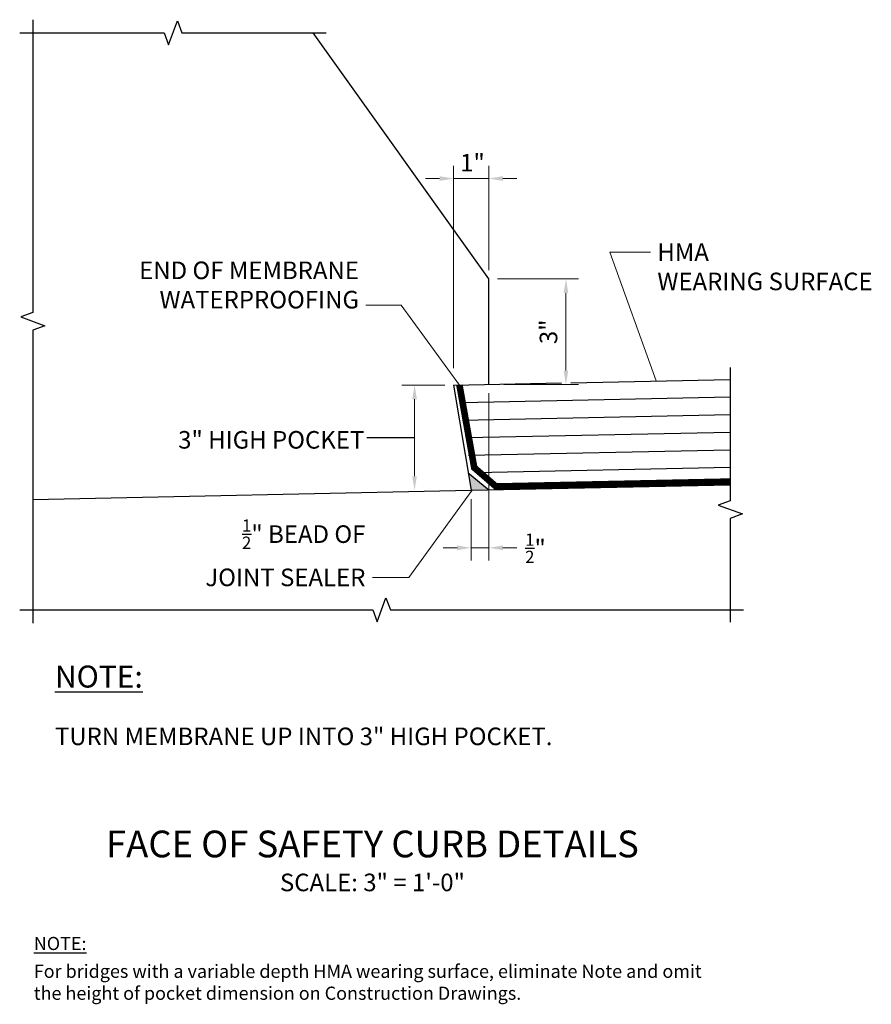
# Model space of a CAD drawing. Extents: x -2.3 to 21.9, y -12.3 to 15.7.
import ezdxf
from ezdxf.enums import TextEntityAlignment as Align

# ---------------------------------------------------------------- set-up
doc = ezdxf.new("R2010")
doc.units = 0
doc.header["$LTSCALE"] = 0.5
doc.header["$MEASUREMENT"] = 0
for name, color, linetype in [('PR-BR-COMP', 1, 'Continuous'), ('PR-BR-CONSTJT', 7, 'ZIGZAG'), ('PR-BR-DIMS', 4, 'Continuous'), ('PR-BR-DIMS-EXT', 4, 'Continuous'), ('PR-BR-TEXT', 2, 'Continuous'), ('PR-BR-TEXT-D', 2, 'Continuous'), ('PR-BR-TEXT-S', 2, 'Continuous')]:
    doc.layers.add(name, color=color, linetype=linetype)
doc.styles.add('DOT-BR-DES', font='romans.shx', dxfattribs={"oblique": 15, "height": 0.0938})
doc.styles.add('DOT-BR4', font='romans.shx', dxfattribs={"height": 0.125})
doc.styles.add('DOT-BR5', font='romans.shx', dxfattribs={"height": 0.15625})
doc.styles.add('DOT-BR6', font='romans.shx', dxfattribs={"height": 0.1875})
doc.linetypes.add('ZIGZAG', pattern='A,0.0001,-0.2,[131,ltypeshp.shx,S=0.2,R=0,X=-0.2,Y=0],-0.4,[131,ltypeshp.shx,S=0.2,R=180,X=0.2,Y=0],-0.2', length=0.8001)
doc.dimstyles.new('DOT-BR-IN', dxfattribs={"dimtxt": 0.125, "dimasz": 0.1, "dimexe": 0.09, "dimexo": 0.0625, "dimgap": 0.05, "dimtad": 1, "dimtoh": 1, "dimdec": 3, "dimzin": 3, "dimdsep": 46, "dimlunit": 5, "dimtxsty": 'DOT-BR4', "dimcen": 0.09, "dimclrd": 256, "dimclre": 256, "dimclrt": 2, "dimaunit": 1, "dimadec": 4, "dimazin": 0, "dimtfac": 0.7, "dimtdec": 3, "dimtmove": 2, "dimatfit": 3, "dimfxl": 1, "dimtolj": 1, "dimtzin": 0, "dimlwd": 15, "dimlwe": 15, "dimarcsym": 0})
doc.dimstyles.new('DOT-BR-IN$0', dxfattribs={"dimtxt": 0.125, "dimasz": 0.1, "dimexe": 0.09, "dimexo": 0.0625, "dimgap": 0.05, "dimtad": 1, "dimtoh": 1, "dimdec": 3, "dimzin": 3, "dimdsep": 46, "dimlunit": 5, "dimtxsty": 'DOT-BR4', "dimcen": 0.09, "dimclrd": 256, "dimclre": 256, "dimclrt": 2, "dimaunit": 1, "dimadec": 4, "dimazin": 0, "dimtfac": 0.7, "dimtdec": 3, "dimtmove": 2, "dimatfit": 3, "dimfxl": 1, "dimtolj": 1, "dimtzin": 0, "dimlwd": 15, "dimlwe": 15, "dimarcsym": 0})

# ---------------------------------------------------------------- blocks, each defined once
blk = doc.blocks.new('*D103')
at = {"layer": 'Defpoints', "color": 0, "transparency": 16777216}
for p in [(11.048, 5.324), (10.548, 2.312), (11.048, 0.676)]:
    blk.add_point(p, dxfattribs=at)
at = {"layer": 'PR-BR-DIMS', "lineweight": 15, "transparency": 16777216}
for p, q in [((11.048, 5.074), (11.048, 0.316)), ((10.548, 2.062), (10.548, 0.316)), ((10.148, 0.676), (9.748, 0.676)), ((10.548, 0.676), (11.048, 0.676)), ((11.448, 0.676), (11.848, 0.676))]:
    blk.add_line(p, q, dxfattribs=at)
at = {"layer": 'PR-BR-DIMS', "transparency": 16777216}
for points in [[(10.148, 0.743), (10.148, 0.609), (10.548, 0.676)], [(11.448, 0.743), (11.448, 0.609), (11.048, 0.676)]]:
    blk.add_solid(points, dxfattribs=at)
at = {"layer": 'PR-BR-DIMS', "color": 2, "transparency": 16777216, "insert": (12.376, 0.663), "char_height": 0.5, "attachment_point": 5, "style": 'DOT-BR4'}
blk.add_mtext('\\A1;{\\H0.700000x;\\S1/2;}"', dxfattribs=at)
blk = doc.blocks.new('*D100')
at = {"layer": 'Defpoints', "color": 0, "transparency": 16777216}
for p in [(11.048, 11.18), (11.048, 8.324), (10.048, 5.536)]:
    blk.add_point(p, dxfattribs=at)
at = {"layer": 'PR-BR-DIMS', "lineweight": 15, "transparency": 16777216}
for p, q in [((10.048, 5.786), (10.048, 11.54)), ((11.048, 8.574), (11.048, 11.54)), ((9.648, 11.18), (9.248, 11.18)), ((10.048, 11.18), (11.048, 11.18)), ((11.448, 11.18), (11.848, 11.18))]:
    blk.add_line(p, q, dxfattribs=at)
at = {"layer": 'PR-BR-DIMS', "transparency": 16777216}
for points in [[(9.648, 11.247), (9.648, 11.113), (10.048, 11.18)], [(11.448, 11.247), (11.448, 11.113), (11.048, 11.18)]]:
    blk.add_solid(points, dxfattribs=at)
at = {"layer": 'PR-BR-DIMS', "color": 2, "transparency": 16777216, "insert": (10.583, 11.631), "char_height": 0.5, "attachment_point": 5, "style": 'DOT-BR4'}
blk.add_mtext('\\A1;1"', dxfattribs=at)
blk = doc.blocks.new('*D102')
at = {"layer": 'Defpoints', "color": 0, "transparency": 16777216}
for p in [(10.048, 5.303), (8.936, 2.31), (10.422, 2.31)]:
    blk.add_point(p, dxfattribs=at)
at = {"layer": 'PR-BR-DIMS', "lineweight": 15, "transparency": 16777216}
for p, q in [((9.798, 5.303), (8.576, 5.303)), ((8.936, 4.903), (8.936, 2.71))]:
    blk.add_line(p, q, dxfattribs=at)
at = {"layer": 'PR-BR-DIMS', "transparency": 16777216}
for points in [[(8.87, 4.903), (9.003, 4.903), (8.936, 5.303)], [(8.87, 2.71), (9.003, 2.71), (8.936, 2.31)]]:
    blk.add_solid(points, dxfattribs=at)
at = {"layer": 'PR-BR-DIMS', "color": 2, "transparency": 16777216, "insert": (7.505, 3.498), "char_height": 0.5, "attachment_point": 9, "style": 'DOT-BR4'}
blk.add_mtext('\\A1;3" HIGH POCKET', dxfattribs=at)
blk = doc.blocks.new('*D101')
at = {"layer": 'Defpoints', "color": 0, "transparency": 16777216}
for p in [(11.048, 8.324), (13.243, 8.324), (11.222, 5.318)]:
    blk.add_point(p, dxfattribs=at)
at = {"layer": 'PR-BR-DIMS', "lineweight": 15, "transparency": 16777216}
for p, q in [((11.298, 8.324), (13.603, 8.324)), ((13.243, 5.718), (13.243, 7.924)), ((11.472, 5.318), (13.603, 5.318))]:
    blk.add_line(p, q, dxfattribs=at)
at = {"layer": 'PR-BR-DIMS', "transparency": 16777216}
for points in [[(13.177, 7.924), (13.31, 7.924), (13.243, 8.324)], [(13.177, 5.718), (13.31, 5.718), (13.243, 5.318)]]:
    blk.add_solid(points, dxfattribs=at)
at = {"layer": 'PR-BR-DIMS', "color": 2, "transparency": 16777216, "insert": (12.746, 6.821), "char_height": 0.5, "attachment_point": 5, "rotation": 90, "style": 'DOT-BR4'}
blk.add_mtext('\\A1;3"', dxfattribs=at)

msp = doc.modelspace()

# ---------------------------------------------------------------- linework, layer by layer
at = {"layer": 'PR-BR-COMP'}
for p, q in [((11.048, 8.3235), (6.048, 15.3235)), ((11.048, 5.3235), (11.048, 8.3235)), ((10.048, 5.3027), (13.1141, 5.3666)), ((13.3797, 5.3721), (17.9193, 5.4667)), ((10.048, 5.3027), (10.548, 2.3125)), ((10.4647, 2.8108), (11.048, 2.3229)), ((10.548, 2.3125), (17.9193, 2.466))]:
    msp.add_line(p, q, dxfattribs=at)
at = {"layer": 'PR-BR-COMP', "const_width": 0.1875}
msp.add_lwpolyline([(10.2135, 5.3061), (10.634, 2.9553), (11.2521, 2.4209), (17.9193, 2.5598)], dxfattribs=at)
at = {"layer": 'PR-BR-COMP'}
msp.add_solid([(10.548, 2.3125), (10.4647, 2.8108), (11.048, 2.3229)], dxfattribs=at)
at = {"layer": 'PR-BR-CONSTJT', "ltscale": 0.2}
msp.add_line((-1.923, 2.0527), (10.548, 2.3125), dxfattribs=at)
at = {"layer": 'PR-BR-DIMS-EXT'}
for p, q in [((10.2865, 4.8076), (17.9193, 4.9666)), ((10.2969, 4.3077), (17.9193, 4.4665)), ((10.4112, 3.8099), (17.9193, 3.9664)), ((8.9364, 3.8063), (7.5793, 3.8063)), ((10.4736, 3.3111), (17.9193, 3.4663)), ((10.6782, 2.8153), (17.9193, 2.9661))]:
    msp.add_line(p, q, dxfattribs=at)
for points in [[(-1.923, 15.6985), (-1.923, 7.3675), (-2.2664, 7.2425), (-1.5796, 6.9925), (-1.923, 6.8675), (-1.923, -1.4635)], [(-2.298, 15.3235), (1.8125, 15.3235), (1.9375, 14.9801), (2.1875, 15.667), (2.3125, 15.3235), (6.423, 15.3235)], [(17.9193, 5.8043), (17.9193, 2.0145), (17.5759, 1.8895), (18.2628, 1.6395), (17.9193, 1.5145), (17.9193, -1.4419)], [(-2.298, -1.0885), (7.7482, -1.0885), (7.8732, -1.4319), (8.1232, -0.745), (8.2482, -1.0885), (18.2943, -1.0885)]]:
    msp.add_lwpolyline(points, dxfattribs=at)

# ---------------------------------------------------------------- texts
at = {"layer": 'PR-BR-TEXT'}
for s, insert, char_height, attachment_point, style in [('HMA\\PWEARING SURFACE', (15.844, 9.3367), 0.5, 1, 'DOT-BR4'), ('END OF MEMBRANE\\PWATERPROOFING', (7.3539, 7.3294), 0.5, 9, 'DOT-BR4'), ('\\A1;{\\H0.7x;\\S1/2;}" BEAD OF\\PJOINT SEALER', (7.5379, -0.4151), 0.5, 9, 'DOT-BR4'), ('\\A1;TURN MEMBRANE UP INTO 3" HIGH POCKET.', (-1.2951, -4.4372), 0.5, 1, 'DOT-BR4'), ('{\\LNOTE:}', (-1.8969, -10.3913), 0.375, 1, 'DOT-BR-DES'), ('For bridges with a variable depth HMA wearing surface, eliminate Note and omit \\Pthe height of pocket dimension on Construction Drawings.', (-1.8969, -11.181), 0.375, 1, 'DOT-BR-DES')]:
    msp.add_mtext(s, dxfattribs=dict(at, insert=insert, char_height=char_height, attachment_point=attachment_point, style=style))
at = {"layer": 'PR-BR-TEXT', "insert": (7.7378, -8.5924), "char_height": 0.5, "width": 12.069954, "attachment_point": 2, "style": 'DOT-BR4'}
msp.add_mtext('\\A1;SCALE: 3" = 1\'-0"', dxfattribs=at)
at = {"layer": 'PR-BR-TEXT-D', "style": 'DOT-BR6'}
msp.add_text('%%UFACE OF SAFETY CURB DETAILS', height=0.76, dxfattribs=at).set_placement((7.7378, -8.1279), align=Align.CENTER)
at = {"layer": 'PR-BR-TEXT-S', "insert": (-1.2951, -2.6742), "char_height": 0.625, "attachment_point": 1, "style": 'DOT-BR5'}
msp.add_mtext('{\\LNOTE:}', dxfattribs=at)

# ---------------------------------------------------------------- dimensions: what is measured, and where the dimension line sits
at = {"layer": 'PR-BR-DIMS'}
for base, p1, p2, picture, middle in [((11.048, 11.1801), (10.048, 5.5364), (11.048, 8.3235), '*D100', (10.5835, 11.6314)), ((11.048, 0.676), (10.548, 2.3125), (11.048, 5.3235), '*D103', (12.3755, 0.6629))]:
    dim = msp.add_linear_dim(base=base, p1=p1, p2=p2, dimstyle='DOT-BR-IN$0', override={"dimpost": '"'}, dxfattribs=at)
    dim.commit()
    dim.dimension.update_dxf_attribs({"geometry": picture, "text_midpoint": middle, "dimtype": 160})
dim = msp.add_linear_dim(base=(13.2434, 8.3235), p1=(11.2215, 5.3184), p2=(11.048, 8.3235), angle=90, dimstyle='DOT-BR-IN$0', override={"dimpost": '"'}, dxfattribs=at)
dim.commit()
dim.dimension.update_dxf_attribs({"geometry": '*D101', "text_midpoint": (12.7458, 6.821)})
dim = msp.add_linear_dim(base=(8.9364, 2.3098), p1=(10.048, 5.3027), p2=(10.4221, 2.3098), angle=90, text='3" HIGH POCKET', dimstyle='DOT-BR-IN$0', override={"dimpost": '"', "dimse2": 1}, dxfattribs=at)
dim.commit()
dim.dimension.update_dxf_attribs({"geometry": '*D102', "text_midpoint": (4.3506, 3.7954), "dimtype": 160})

# ---------------------------------------------------------------- leaders
for points in [[(15.8078, 5.4227), (14.4917, 9.0867), (15.644, 9.0867)], [(10.5729, 2.313), (8.7727, -0.1651), (7.7379, -0.1651)]]:
    msp.add_leader(points, dimstyle='DOT-BR-IN', dxfattribs=at)
at = {"layer": 'PR-BR-DIMS', "color": 2}
msp.add_leader([(10.2183, 5.3062), (8.5509, 7.5794), (7.5539, 7.5794)], dimstyle='DOT-BR-IN', dxfattribs=at)

doc.saveas('drawing.dxf')
